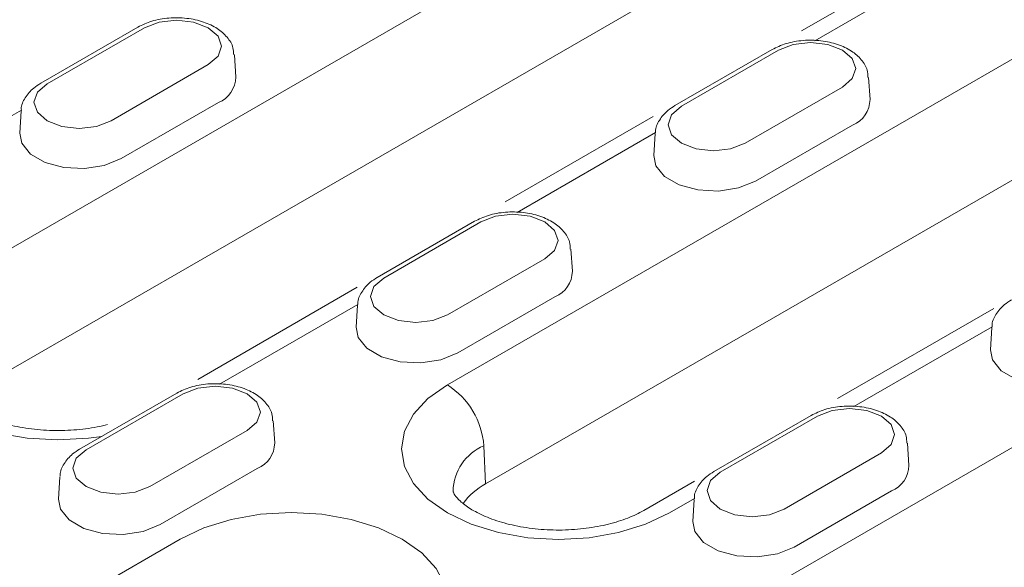
# Model space of a CAD drawing. Units: millimetres. Extents: x 1786 to 4781, y 304 to 4539.
# Drawn here: x 2192 to 2247, y 2239 to 2270 of the extents above; entities that cross this region are included whole.
import ezdxf

# ---------------------------------------------------------------- set-up
doc = ezdxf.new("R2010")
doc.units = ezdxf.units.MM
doc.layers.add('DUENN-18', color=7, linetype='Continuous', lineweight=9)

msp = doc.modelspace()

# ---------------------------------------------------------------- linework, layer by layer
at = {"layer": 'DUENN-18'}
for p, q in [((2187.622538, 2255.176798), (2246.706474, 2289.285229)), ((2248.835626, 2283.742834), (2189.751689, 2249.634404)), ((2243.972713, 2274.355552), (2235.396642, 2269.404692)), ((2215.602517, 2249.609675), (2256.350059, 2273.132731)), ((2243.876044, 2273.325502), (2236.142102, 2268.860792)), ((2198.300972, 2269.619113), (2192.867966, 2266.482706)), ((2198.661103, 2269.583451), (2193.228098, 2266.447044)), ((2233.751334, 2268.36455), (2228.318328, 2265.228143)), ((2234.111465, 2268.328888), (2228.678459, 2265.192481)), ((2196.80173, 2264.38403), (2202.234735, 2267.520438)), ((2203.771362, 2266.827782), (2203.691964, 2268.063991)), ((2258.479211, 2267.590336), (2217.731668, 2244.067281)), ((2225.246102, 2233.457177), (2284.330038, 2267.565608)), ((2239.221723, 2265.573219), (2239.142326, 2266.809429)), ((2232.252091, 2263.129467), (2237.685097, 2266.265875)), ((2197.366557, 2262.262664), (2202.799563, 2265.399071)), ((2191.787103, 2264.974817), (2190.386765, 2264.166419)), ((2191.770869, 2264.927584), (2191.691471, 2263.691375)), ((2227.100148, 2264.615228), (2218.831015, 2259.841559)), ((2227.237465, 2263.720254), (2219.503522, 2259.255544)), ((2227.221231, 2263.673021), (2227.141833, 2262.436812)), ((2232.816919, 2261.008101), (2238.249924, 2264.144508)), ((2217.112754, 2258.759302), (2211.679748, 2255.622895)), ((2217.472885, 2258.723641), (2212.03988, 2255.587233)), ((2222.583144, 2255.967971), (2222.503746, 2257.204181)), ((2215.613512, 2253.52422), (2221.046517, 2256.660627)), ((2210.561882, 2255.06789), (2201.641006, 2249.917978)), ((2216.178339, 2251.402853), (2221.611345, 2254.539261)), ((2210.598885, 2254.115006), (2202.864943, 2249.650297)), ((2210.582651, 2254.067774), (2210.503253, 2252.831564)), ((2246.13666, 2253.885151), (2237.408138, 2248.846282)), ((2246.049246, 2252.860443), (2238.315304, 2248.395734)), ((2246.033013, 2252.813211), (2245.953615, 2251.577001)), ((2200.474174, 2249.154055), (2195.041169, 2246.017647)), ((2200.834306, 2249.118393), (2195.4013, 2245.981986)), ((2235.924536, 2247.899492), (2230.49153, 2244.763084)), ((2236.284667, 2247.86383), (2230.851662, 2244.727423)), ((2205.944564, 2246.362724), (2205.865166, 2247.598933)), ((2198.974932, 2243.918972), (2204.407937, 2247.055379)), ((2217.731668, 2244.067281), (2217.637102, 2246.205577)), ((2241.394926, 2245.108161), (2241.315528, 2246.34437)), ((2234.425293, 2242.664409), (2239.858299, 2245.800816)), ((2193.944071, 2244.462526), (2193.864674, 2243.226316)), ((2199.539759, 2241.797606), (2204.972765, 2244.934013)), ((2229.40908, 2244.228525), (2226.569803, 2242.589445)), ((2234.990121, 2240.543043), (2240.423127, 2243.67945)), ((2229.410667, 2243.255196), (2228.010329, 2242.446798)), ((2229.394433, 2243.207963), (2229.315035, 2241.971753)), ((2172.478035, 2224.714442), (2200.661751, 2240.984555))]:
    msp.add_line(p, q, dxfattribs=at)
at = {"layer": 'DUENN-18', "flags": 128}
for points in [[(2202.234735, 2267.520438), (2202.782507, 2267.993697), (2202.974859, 2268.551944), (2202.782507, 2269.110192), (2202.234735, 2269.583451), (2201.414937, 2269.899673), (2200.447919, 2270.010715), (2199.480902, 2269.899673), (2198.661103, 2269.583451)], [(2237.685097, 2266.265875), (2238.232868, 2266.739134), (2238.42522, 2267.297381), (2238.232868, 2267.855629), (2237.685097, 2268.328888), (2236.865299, 2268.64511), (2235.898281, 2268.756152), (2234.931263, 2268.64511), (2234.111465, 2268.328888)], [(2193.228098, 2266.447044), (2192.680326, 2265.973785), (2192.487974, 2265.415537), (2192.680326, 2264.85729), (2193.228098, 2264.38403), (2194.047896, 2264.067808), (2195.014914, 2263.956766), (2195.981931, 2264.067808), (2196.80173, 2264.38403)], [(2228.678459, 2265.192481), (2228.130688, 2264.719222), (2227.938336, 2264.160974), (2228.130688, 2263.602727), (2228.678459, 2263.129467), (2229.498258, 2262.813245), (2230.465275, 2262.702203), (2231.432293, 2262.813245), (2232.252091, 2263.129467)], [(2191.691471, 2263.691375), (2191.802509, 2263.123332), (2192.290638, 2262.519029), (2193.107356, 2262.047548), (2194.154152, 2261.765757), (2195.30477, 2261.707644), (2196.420426, 2261.880218), (2197.366557, 2262.262664)], [(2227.141833, 2262.436812), (2227.252871, 2261.868769), (2227.741, 2261.264466), (2228.557717, 2260.792985), (2229.604514, 2260.511194), (2230.755131, 2260.453081), (2231.870788, 2260.625655), (2232.816919, 2261.008101)], [(2221.046517, 2256.660627), (2221.594289, 2257.133886), (2221.786641, 2257.692134), (2221.594289, 2258.250381), (2221.046517, 2258.723641), (2220.226719, 2259.039863), (2219.259701, 2259.150905), (2218.292683, 2259.039863), (2217.472885, 2258.723641)], [(2212.03988, 2255.587233), (2211.492108, 2255.113974), (2211.299756, 2254.555726), (2211.492108, 2253.997479), (2212.03988, 2253.52422), (2212.859678, 2253.207998), (2213.826696, 2253.096956), (2214.793713, 2253.207998), (2215.613512, 2253.52422)], [(2196.279296, 2246.732403), (2195.538098, 2246.627762), (2193.826444, 2246.530441), (2192.11479, 2246.627762), (2190.468914, 2246.915985), (2188.952066, 2247.384033), (2187.622538, 2248.013921), (2186.531422, 2248.781441), (2185.72065, 2249.657099), (2185.221379, 2250.607243), (2185.052796, 2251.59536), (2185.221379, 2252.583476), (2185.72065, 2253.53362), (2186.531422, 2254.409278), (2187.622538, 2255.176798)], [(2210.503253, 2252.831564), (2210.614291, 2252.263521), (2211.10242, 2251.659218), (2211.919138, 2251.187737), (2212.965934, 2250.905946), (2214.116552, 2250.847833), (2215.232208, 2251.020407), (2216.178339, 2251.402853)], [(2245.953615, 2251.577001), (2246.064653, 2251.008958), (2246.552782, 2250.404655), (2247.369499, 2249.933174), (2248.416296, 2249.651383), (2249.566913, 2249.59327), (2250.68257, 2249.765844), (2251.628701, 2250.14829)], [(2204.407937, 2247.055379), (2204.955709, 2247.528639), (2205.148061, 2248.086886), (2204.955709, 2248.645134), (2204.407937, 2249.118393), (2203.588139, 2249.434615), (2202.621122, 2249.545657), (2201.654104, 2249.434615), (2200.834306, 2249.118393)], [(2228.010329, 2242.446798), (2226.6808, 2241.81691), (2225.163952, 2241.348861), (2223.518076, 2241.060638), (2221.806423, 2240.963317), (2220.094769, 2241.060638), (2218.448893, 2241.348861), (2216.932045, 2241.81691), (2215.602517, 2242.446798), (2214.511401, 2243.214318), (2213.700629, 2244.089976), (2213.201358, 2245.04012), (2213.032775, 2246.028237), (2213.201358, 2247.016353), (2213.700629, 2247.966497), (2214.511401, 2248.842155), (2215.602517, 2249.609675)], [(2239.858299, 2245.800816), (2240.406071, 2246.274076), (2240.598422, 2246.832323), (2240.406071, 2247.390571), (2239.858299, 2247.86383), (2239.038501, 2248.180052), (2238.071483, 2248.291094), (2237.104465, 2248.180052), (2236.284667, 2247.86383)], [(2195.4013, 2245.981986), (2194.853528, 2245.508726), (2194.661177, 2244.950479), (2194.853528, 2244.392231), (2195.4013, 2243.918972), (2196.221098, 2243.60275), (2197.188116, 2243.491708), (2198.155134, 2243.60275), (2198.974932, 2243.918972)], [(2230.851662, 2244.727423), (2230.30389, 2244.254163), (2230.111538, 2243.695916), (2230.30389, 2243.137668), (2230.851662, 2242.664409), (2231.67146, 2242.348187), (2232.638478, 2242.237145), (2233.605495, 2242.348187), (2234.425293, 2242.664409)], [(2193.864674, 2243.226316), (2193.975711, 2242.658274), (2194.463841, 2242.053971), (2195.280558, 2241.58249), (2196.327355, 2241.300699), (2197.477972, 2241.242585), (2198.593628, 2241.415159), (2199.539759, 2241.797606)], [(2200.661751, 2240.984555), (2201.99128, 2241.614443), (2203.508127, 2242.082491), (2205.154003, 2242.370714), (2206.865657, 2242.468035), (2208.577311, 2242.370714), (2210.223187, 2242.082491), (2211.740035, 2241.614443), (2213.069563, 2240.984555), (2214.160679, 2240.217035), (2214.971451, 2239.341377), (2215.470722, 2238.391233), (2215.639305, 2237.403116), (2215.470722, 2236.415), (2215.289458, 2235.987115)], [(2229.315035, 2241.971753), (2229.426073, 2241.403711), (2229.914202, 2240.799408), (2230.73092, 2240.327927), (2231.777716, 2240.046136), (2232.928334, 2239.988023), (2234.04399, 2240.160596), (2234.990121, 2240.543043)]]:
    msp.add_lwpolyline(points, dxfattribs=at)
at = {"layer": 'DUENN-18'}
for centre, radius, start, end in [((2202.211486, 2266.843937), 1.559959, 292.1468581, 359.4066212), ((2237.661848, 2265.589374), 1.559959, 292.1468581, 359.4066212), ((2221.023268, 2255.984127), 1.559959, 292.1468581, 359.4066212), ((2213.19101, 2245.858278), 4.459635, 4.4664914, 57.2659196), ((2204.384689, 2246.378879), 1.559959, 292.1468581, 359.4066212), ((2218.729591, 2243.610149), 2.815986, 112.8276111, 178.7618992), ((2239.83505, 2245.124316), 1.559959, 292.1468581, 359.4066212), ((2219.546819, 2240.704027), 3.821813, 118.3557657, 143.3534371)]:
    msp.add_arc(centre, radius, start, end, dxfattribs=at)
for points, knots in [([(2203.65204, 2268.064792), (2203.648518, 2268.199619), (2203.639105, 2268.559938), (2203.301348, 2269.080183), (2202.745566, 2269.570783), (2201.970978, 2269.935743), (2201.033538, 2270.1426), (2200.028055, 2270.156384), (2199.072014, 2269.991234), (2198.551108, 2269.739834), (2198.300972, 2269.619113)], [0, 0, 0, 0, 0.07136749, 0.190727606, 0.314009188, 0.448378591, 0.58845697, 0.72856984, 0.869661196, 1, 1, 1, 1]), ([(2239.102402, 2266.81023), (2239.098879, 2266.945056), (2239.089466, 2267.305375), (2238.75171, 2267.82562), (2238.195928, 2268.31622), (2237.421339, 2268.68118), (2236.4839, 2268.888037), (2235.478416, 2268.901821), (2234.522376, 2268.736671), (2234.001469, 2268.485271), (2233.751334, 2268.36455)], [0, 0, 0, 0, 0.07136749, 0.190727606, 0.314009188, 0.448378591, 0.58845697, 0.72856984, 0.869661196, 1, 1, 1, 1]), ([(2192.867966, 2266.482706), (2192.732356, 2266.396154), (2192.378317, 2266.170195), (2191.991655, 2265.693867), (2191.757567, 2265.230302), (2191.785438, 2264.987479), (2191.788138, 2264.963955)], [0, 0, 0, 0, 0.233895551, 0.610631464, 0.962278877, 1, 1, 1, 1]), ([(2228.318328, 2265.228143), (2228.182717, 2265.141592), (2227.828679, 2264.915632), (2227.442017, 2264.439304), (2227.207929, 2263.975739), (2227.2358, 2263.732916), (2227.2385, 2263.709392)], [0, 0, 0, 0, 0.233895551, 0.610631464, 0.962278877, 1, 1, 1, 1]), ([(2222.463822, 2257.204982), (2222.4603, 2257.339808), (2222.450887, 2257.700128), (2222.11313, 2258.220373), (2221.557348, 2258.710972), (2220.782759, 2259.075933), (2219.84532, 2259.28279), (2218.839837, 2259.296574), (2217.883796, 2259.131423), (2217.36289, 2258.880023), (2217.112754, 2258.759302)], [0, 0, 0, 0, 0.07136749, 0.190727606, 0.314009188, 0.448378591, 0.58845697, 0.72856984, 0.869661196, 1, 1, 1, 1]), ([(2211.679748, 2255.622895), (2211.544138, 2255.536344), (2211.190099, 2255.310385), (2210.803437, 2254.834056), (2210.569349, 2254.370491), (2210.59722, 2254.127669), (2210.59992, 2254.104144)], [0, 0, 0, 0, 0.233895551, 0.610631464, 0.962278877, 1, 1, 1, 1]), ([(2247.13011, 2254.368332), (2246.994499, 2254.281781), (2246.640461, 2254.055822), (2246.253799, 2253.579493), (2246.01971, 2253.115928), (2246.047582, 2252.873106), (2246.050282, 2252.849582)], [0, 0, 0, 0, 0.233895551, 0.610631464, 0.962278877, 1, 1, 1, 1]), ([(2205.825242, 2247.599734), (2205.82172, 2247.734561), (2205.812307, 2248.09488), (2205.47455, 2248.615125), (2204.918768, 2249.105724), (2204.14418, 2249.470685), (2203.206741, 2249.677542), (2202.201257, 2249.691326), (2201.245216, 2249.526176), (2200.72431, 2249.274775), (2200.474174, 2249.154055)], [0, 0, 0, 0, 0.07136749, 0.190727606, 0.314009188, 0.448378591, 0.58845697, 0.72856984, 0.869661196, 1, 1, 1, 1]), ([(2196.607438, 2247.388636), (2196.415214, 2247.340677), (2195.809401, 2247.207931), (2194.721282, 2247.066712), (2193.359055, 2247.04267), (2192.016566, 2247.168871), (2190.773517, 2247.433893), (2189.703216, 2247.809157), (2188.953005, 2248.202366), (2188.609846, 2248.449373), (2188.493468, 2248.543652)], [0.1621288691, 0.1621288691, 0.1621288691, 0.1621288691, 0.2021550349, 0.2848875406, 0.3685771136, 0.4525025465, 0.5357326113, 0.6175547485, 0.6974921174, 0.7505287742, 0.7505287742, 0.7505287742, 0.7505287742]), ([(2241.275604, 2246.345171), (2241.272082, 2246.479998), (2241.262669, 2246.840317), (2240.924912, 2247.360562), (2240.36913, 2247.851161), (2239.594541, 2248.216122), (2238.657102, 2248.422979), (2237.651619, 2248.436763), (2236.695578, 2248.271613), (2236.174671, 2248.020213), (2235.924536, 2247.899492)], [0, 0, 0, 0, 0.07136749, 0.190727606, 0.314009188, 0.448378591, 0.58845697, 0.72856984, 0.869661196, 1, 1, 1, 1]), ([(2195.041169, 2246.017647), (2194.905558, 2245.931096), (2194.55152, 2245.705137), (2194.164857, 2245.228809), (2193.930769, 2244.765244), (2193.958641, 2244.522421), (2193.961341, 2244.498897)], [0, 0, 0, 0, 0.233895551, 0.610631464, 0.962278877, 1, 1, 1, 1]), ([(2230.49153, 2244.763084), (2230.35592, 2244.676533), (2230.001881, 2244.450574), (2229.615219, 2243.974246), (2229.381131, 2243.510681), (2229.409002, 2243.267858), (2229.411702, 2243.244334)], [0, 0, 0, 0, 0.233895551, 0.610631464, 0.962278877, 1, 1, 1, 1]), ([(2226.569803, 2242.589445), (2226.431424, 2242.514046), (2226.027955, 2242.294204), (2225.179859, 2241.964518), (2224.006119, 2241.668937), (2222.701261, 2241.499589), (2221.339034, 2241.475547), (2219.996545, 2241.601747), (2218.753496, 2241.86677), (2217.683195, 2242.242033), (2216.845304, 2242.681199), (2216.277271, 2243.1205), (2215.984358, 2243.474814), (2215.913937, 2243.651604), (2215.915772, 2243.660717), (2215.916606, 2243.664853)], [0, 0, 0, 0, 0.041501909, 0.121007093, 0.202155035, 0.284887541, 0.368577114, 0.452502546, 0.535732611, 0.617554748, 0.697492117, 0.775632847, 0.853403016, 0.933462598, 1, 1, 1, 1])]:
    msp.add_open_spline(points, degree=3, knots=knots, dxfattribs=at)

doc.saveas('drawing.dxf')
